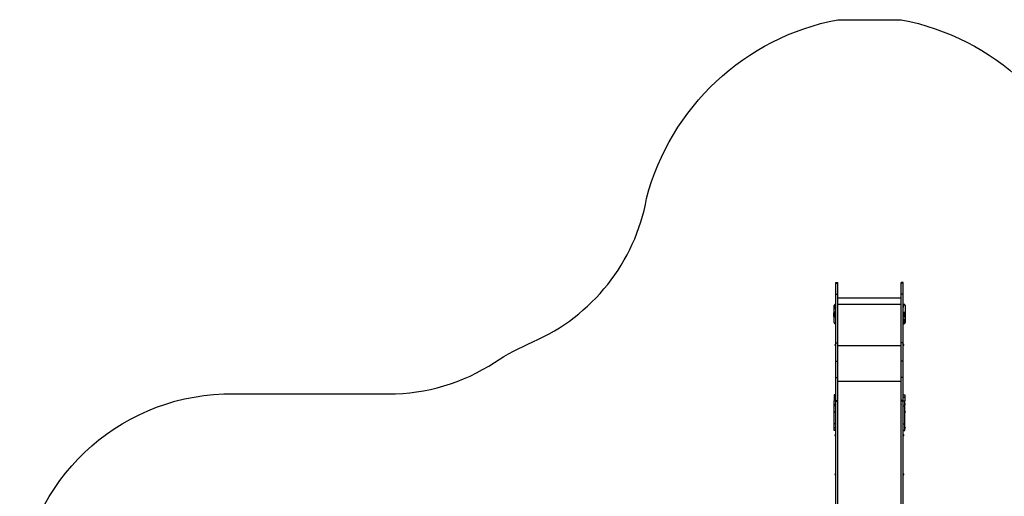
# Model space of a CAD drawing. Units: millimetres. Extents: x -489 to 11711, y -3309 to 4889.
# Drawn here: x -489 to 7114, y 1210 to 4889 of the extents above; entities that cross this region are included whole.
import ezdxf

# ---------------------------------------------------------------- set-up
doc = ezdxf.new("R2010")
doc.units = ezdxf.units.MM

# ---------------------------------------------------------------- blocks, each defined once
blk = doc.blocks.new('ИЛ-13')
for p, q in [((2890, 3053.9), (2905, 3053.9)), ((2890, 3048.6), (2890, 3053.9)), ((2890, 3048.6), (2905, 3048.6)), ((2890, 2965.9), (2890, 3048.6)), ((2905, 3048.6), (2905, 3053.9)), ((2905, 2965.9), (2905, 3048.6)), ((3395, 3048.6), (3395, 3053.9)), ((3410, 3053.9), (3395, 3053.9)), ((3410, 3048.6), (3395, 3048.6)), ((3395, 2965.9), (3395, 3048.6)), ((3410, 3048.6), (3410, 3053.9)), ((3410, 2965.9), (3410, 3048.6)), ((2890, 2590.4), (2890, 2965.9)), ((2890, 2965.9), (2905, 2965.9)), ((2905, 2590.4), (2905, 2965.9)), ((3410, 2965.9), (3395, 2965.9)), ((3395, 2590.4), (3395, 2965.9)), ((3410, 2590.4), (3410, 2965.9)), ((3395, 2933.4), (2905, 2933.4)), ((2875, 2795.1), (2875, 2821.1)), ((2876.5, 2823.1), (2876.5, 2876.5)), ((2882.5, 2790.6), (2882.5, 2825.6)), ((2890, 2825.6), (2882.5, 2825.6)), ((2882.5, 2790.6), (2882.5, 2825.6)), ((2884.8, 2881.8), (2884.8, 2882)), ((2884.9, 2881.8), (2884.8, 2881.8)), ((2884.8, 2880), (2884.8, 2881.6)), ((2884.8, 2878), (2884.8, 2879.6)), ((2884.8, 2877.8), (2884.9, 2877.8)), ((2884.8, 2877.6), (2884.8, 2877.8)), ((2885.7, 2861), (2886.3, 2873.1)), ((2890, 2858.2), (2885.7, 2861)), ((2886.3, 2873.1), (2887.3, 2873.6)), ((2886.5, 2886.5), (2888.2, 2886.5)), ((2888.8, 2886.8), (2890, 2886.8)), ((2888.8, 2886.8), (2888.8, 2879.8)), ((2888.8, 2879.8), (2888.8, 2872.8)), ((2888.8, 2872.8), (2890, 2872.8)), ((2905, 2888.1), (3395, 2888.1)), ((3411.2, 2886.8), (3410, 2886.8)), ((3411.2, 2872.8), (3410, 2872.8)), ((3410, 2825.6), (3417.5, 2825.6)), ((3411.2, 2886.8), (3411.2, 2879.8)), ((3411.2, 2879.8), (3411.2, 2872.8)), ((3411.8, 2886.5), (3416.5, 2886.5)), ((3415.1, 2881.8), (3415.2, 2881.8)), ((3415.2, 2877.8), (3415.1, 2877.8)), ((3415.2, 2881.8), (3415.2, 2882)), ((3415.2, 2880), (3415.2, 2881.6)), ((3415.2, 2878), (3415.2, 2879.6)), ((3415.2, 2877.6), (3415.2, 2877.8)), ((3417.5, 2790.6), (3417.5, 2825.6)), ((3417.5, 2790.6), (3417.5, 2825.6)), ((3425, 2795.1), (3425, 2821.1)), ((3426.5, 2876.5), (3426.5, 2746.5)), ((2875, 2793.7), (2875, 2795.1)), ((2876.5, 2746.5), (2876.5, 2791.7)), ((2882.5, 2789.2), (2882.5, 2790.6)), ((2882.5, 2789.2), (2882.5, 2790.6)), ((2890, 2790.6), (2882.5, 2790.6)), ((2890, 2789.2), (2882.5, 2789.2)), ((3410, 2790.6), (3417.5, 2790.6)), ((3410, 2789.2), (3417.5, 2789.2)), ((3410, 2766.7), (3417.3, 2762)), ((3416.7, 2749.9), (3410, 2746.5)), ((3417.3, 2762), (3416.7, 2749.9)), ((3417.5, 2789.2), (3417.5, 2790.6)), ((3417.5, 2789.2), (3417.5, 2790.6)), ((3425, 2793.7), (3425, 2795.1)), ((2890, 2736.5), (2886.5, 2736.5)), ((3416.5, 2736.5), (3410, 2736.5)), ((2890, 2446.6), (2890, 2590.4)), ((2890, 2590.4), (2905, 2590.4)), ((2905, 2446.6), (2905, 2590.4)), ((3395, 2446.6), (3395, 2590.4)), ((3410, 2590.4), (3395, 2590.4)), ((3410, 2446.6), (3410, 2590.4)), ((2884.8, 2574.8), (2884.8, 2575)), ((2884.9, 2574.8), (2884.8, 2574.8)), ((2884.8, 2573), (2884.8, 2574.6)), ((2884.8, 2571), (2884.8, 2572.6)), ((2884.8, 2570.8), (2884.9, 2570.8)), ((2884.8, 2570.6), (2884.8, 2570.8)), ((2888.8, 2579.8), (2890, 2579.8)), ((2888.8, 2579.8), (2888.8, 2572.8)), ((2888.8, 2572.8), (2888.8, 2565.8)), ((2888.8, 2565.8), (2890, 2565.8)), ((2905, 2568.9), (3395, 2568.9)), ((2905, 2568.6), (3395, 2568.6)), ((3411.2, 2579.8), (3410, 2579.8)), ((3411.2, 2565.8), (3410, 2565.8)), ((3411.2, 2579.8), (3411.2, 2572.8)), ((3411.2, 2572.8), (3411.2, 2565.8)), ((3415.1, 2574.8), (3415.2, 2574.8)), ((3415.2, 2570.8), (3415.1, 2570.8)), ((3415.2, 2574.8), (3415.2, 2575)), ((3415.2, 2573), (3415.2, 2574.6)), ((3415.2, 2571), (3415.2, 2572.6)), ((3415.2, 2570.6), (3415.2, 2570.8)), ((2890, 2320.7), (2890, 2446.6)), ((2890, 2446.6), (2905, 2446.6)), ((2905, 2320.7), (2905, 2446.6)), ((3395, 2320.7), (3395, 2446.6)), ((3410, 2446.6), (3395, 2446.6)), ((3410, 2320.7), (3410, 2446.6)), ((2890, 2144.7), (2890, 2320.7)), ((2890, 2320.7), (2905, 2320.7)), ((2905, 2144.7), (2905, 2320.7)), ((2905, 2293.2), (3395, 2293.2)), ((3395, 2144.7), (3395, 2320.7)), ((3410, 2320.7), (3395, 2320.7)), ((3410, 2144.7), (3410, 2320.7)), ((2878, 2186.9), (2878, 2169.6)), ((2890, 2186.9), (2878, 2186.9)), ((2878, 2169.6), (2878, 2141.5)), ((2890, 2169.6), (2878, 2169.6)), ((2878, 2102.9), (2878, 2141.5)), ((2890, 2141.5), (2878, 2141.5)), ((2890, 2144.7), (2905, 2144.7)), ((2890, 2144.7), (2890, 2141.5)), ((2890, 2139.5), (2890, 2141.5)), ((2890, 2140.2), (2905, 2140.2)), ((2890, 2138.8), (2890, 2139.5)), ((2890, 1314.4), (2890, 2138.8)), ((2890, 2138.8), (2905, 2138.8)), ((2905, 2140.2), (2905, 2144.7)), ((2905, 2138.8), (2905, 2140.2)), ((2905, 1314.4), (2905, 2138.8)), ((3410, 2144.7), (3395, 2144.7)), ((3395, 2140.2), (3395, 2144.7)), ((3395, 2138.8), (3395, 2140.2)), ((3410, 2140.2), (3395, 2140.2)), ((3395, 1314.4), (3395, 2138.8)), ((3410, 2138.8), (3395, 2138.8)), ((3410, 2186.9), (3422, 2186.9)), ((3410, 2169.6), (3422, 2169.6)), ((3410, 2144.7), (3410, 2141.5)), ((3410, 2141.5), (3422, 2141.5)), ((3410, 2139.6), (3410, 2141.5)), ((3410, 2138.8), (3410, 2139.6)), ((3410, 1314.4), (3410, 2138.8)), ((3422, 2186.9), (3422, 2169.6)), ((3422, 2169.6), (3422, 2141.5)), ((3422, 2102.9), (3422, 2141.5)), ((2873.8, 2116.3), (2875.4, 2116.3)), ((2875.4, 2114.7), (2873.8, 2114.7)), ((2873.8, 2059.1), (2874.3, 2059.1)), ((2873.9, 2057.5), (2873.8, 2057.5)), ((2873.8, 2056.7), (2875.4, 2056.7)), ((2875.4, 2055.1), (2873.8, 2055.1)), ((2875.4, 2116.3), (2875.4, 2114.7)), ((2875.4, 2056.7), (2875.4, 2055.1)), ((2875.9, 2121.2), (2877.8, 2119.3)), ((2875.9, 2121.2), (2875.9, 2109.9)), ((2875.9, 2109.9), (2877.8, 2111.8)), ((2875.9, 2064), (2877.8, 2062.1)), ((2875.9, 2064), (2875.9, 2061.5)), ((2875.9, 2061.5), (2877.8, 2059.6)), ((2875.9, 2061.5), (2875.9, 2050.2)), ((2877.8, 2119.3), (2877.8, 2111.8)), ((2877.8, 2119.3), (2878, 2119.3)), ((2877.8, 2111.8), (2878, 2111.8)), ((2877.8, 2062.1), (2878, 2062.1)), ((2877.8, 2062.1), (2877.8, 2059.6)), ((2877.8, 2059.6), (2877.8, 2052.1)), ((2877.8, 2059.6), (2878, 2059.6)), ((2890, 2102.9), (2878, 2102.9)), ((2878, 1965), (2878, 2102.9)), ((2905, 2117.5), (2905, 2117.5)), ((2905, 2113.5), (2905, 2113.5)), ((2905, 2057.9), (2905, 2057.9)), ((2905, 2053.9), (2905, 2053.9)), ((3395, 2117.5), (3395, 2117.5)), ((3395, 2113.5), (3395, 2113.5)), ((3395, 2057.9), (3395, 2057.9)), ((3395, 2053.9), (3395, 2053.9)), ((3410, 2102.9), (3422, 2102.9)), ((3422.2, 2119.3), (3422, 2119.3)), ((3422.2, 2111.8), (3422, 2111.8)), ((3422, 1965), (3422, 2102.9)), ((3422.2, 2062.1), (3422, 2062.1)), ((3422.2, 2059.6), (3422, 2059.6)), ((3424.1, 2121.2), (3422.2, 2119.3)), ((3422.2, 2119.3), (3422.2, 2111.8)), ((3424.1, 2109.9), (3422.2, 2111.8)), ((3424.1, 2064), (3422.2, 2062.1)), ((3422.2, 2062.1), (3422.2, 2059.6)), ((3424.1, 2061.5), (3422.2, 2059.6)), ((3422.2, 2059.6), (3422.2, 2052.1)), ((3424.1, 2121.2), (3424.1, 2109.9)), ((3424.1, 2064), (3424.1, 2061.5)), ((3424.1, 2061.5), (3424.1, 2050.2)), ((3426.2, 2116.3), (3424.6, 2116.3)), ((3424.6, 2116.3), (3424.6, 2114.7)), ((3424.6, 2114.7), (3426.2, 2114.7)), ((3426.2, 2056.7), (3424.6, 2056.7)), ((3424.6, 2056.7), (3424.6, 2055.1)), ((3424.6, 2055.1), (3426.2, 2055.1)), ((3426.2, 2059.1), (3425.7, 2059.1)), ((3426.1, 2057.5), (3426.2, 2057.5)), ((2875.9, 2050.2), (2877.8, 2052.1)), ((2877.8, 2052.1), (2878, 2052.1)), ((3395, 1997), (3395, 1997)), ((3395, 1993), (3395, 1993)), ((3422.2, 2052.1), (3422, 2052.1)), ((3424.1, 2050.2), (3422.2, 2052.1)), ((2873.8, 1934.6), (2875.4, 1934.6)), ((2875.4, 1933), (2873.8, 1933)), ((2875.4, 1934.6), (2875.4, 1933)), ((2875.9, 1939.4), (2877.8, 1937.5)), ((2875.9, 1939.4), (2875.9, 1928.2)), ((2875.9, 1928.2), (2877.8, 1930)), ((2877.8, 1937.5), (2877.8, 1930)), ((2877.8, 1937.5), (2878, 1937.5)), ((2877.8, 1930), (2878, 1930)), ((2890, 1965), (2878, 1965)), ((2878, 1913.9), (2878, 1965)), ((2878, 1912.1), (2878, 1913.9)), ((2890, 1913.9), (2878, 1913.9)), ((2890, 1912.1), (2878, 1912.1)), ((3410, 1965), (3422, 1965)), ((3410, 1913.9), (3422, 1913.9)), ((3410, 1912.1), (3422, 1912.1)), ((3422, 1913.9), (3422, 1965)), ((3422.2, 1937.5), (3422, 1937.5)), ((3422.2, 1930), (3422, 1930)), ((3422, 1912.1), (3422, 1913.9)), ((3424.1, 1939.4), (3422.2, 1937.5)), ((3422.2, 1937.5), (3422.2, 1930)), ((3424.1, 1928.2), (3422.2, 1930)), ((3424.1, 1939.4), (3424.1, 1928.2)), ((3426.2, 1934.6), (3424.6, 1934.6)), ((3424.6, 1934.6), (3424.6, 1933)), ((3424.6, 1933), (3426.2, 1933)), ((2884.8, 1877.9), (2884.8, 1878)), ((2884.9, 1877.9), (2884.8, 1877.9)), ((2884.8, 1876.1), (2884.8, 1877.6)), ((2884.8, 1874.1), (2884.8, 1875.6)), ((2884.8, 1873.9), (2884.9, 1873.9)), ((2884.8, 1873.7), (2884.8, 1873.9)), ((2888.8, 1882.9), (2890, 1882.9)), ((2888.8, 1882.9), (2888.8, 1875.9)), ((2888.8, 1875.9), (2888.8, 1868.9)), ((2888.8, 1868.9), (2890, 1868.9)), ((3411.2, 1882.9), (3410, 1882.9)), ((3411.2, 1868.9), (3410, 1868.9)), ((3411.2, 1882.9), (3411.2, 1875.9)), ((3411.2, 1875.9), (3411.2, 1868.9)), ((3415.1, 1877.9), (3415.2, 1877.9)), ((3415.2, 1873.9), (3415.1, 1873.9)), ((3415.2, 1877.9), (3415.2, 1878)), ((3415.2, 1876.1), (3415.2, 1877.6)), ((3415.2, 1874.1), (3415.2, 1875.6)), ((3415.2, 1873.7), (3415.2, 1873.9)), ((2884.8, 1575.8), (2884.8, 1576)), ((2884.9, 1575.8), (2884.8, 1575.8)), ((2884.8, 1574.1), (2884.8, 1575.6)), ((2884.8, 1572.1), (2884.8, 1573.6)), ((2884.8, 1571.8), (2884.9, 1571.8)), ((2884.8, 1571.7), (2884.8, 1571.8)), ((2888.8, 1580.8), (2890, 1580.8)), ((2888.8, 1580.8), (2888.8, 1573.8)), ((2888.8, 1573.8), (2888.8, 1566.8)), ((2888.8, 1566.8), (2890, 1566.8)), ((3411.2, 1580.8), (3410, 1580.8)), ((3411.2, 1566.8), (3410, 1566.8)), ((3411.2, 1580.8), (3411.2, 1573.8)), ((3411.2, 1573.8), (3411.2, 1566.8)), ((3415.1, 1575.8), (3415.2, 1575.8)), ((3415.2, 1571.8), (3415.1, 1571.8)), ((3415.2, 1575.8), (3415.2, 1576)), ((3415.2, 1574.1), (3415.2, 1575.6)), ((3415.2, 1572.1), (3415.2, 1573.6)), ((3415.2, 1571.7), (3415.2, 1571.8))]:
    blk.add_line(p, q)
for centre, radius, start, end in [((2882.5, 2817.1), 8.5, 90, 151.92751), ((2886.5, 2876.5), 10, 90, 180), ((2896.5, 2866.5), 18.5, 129.03098, 236.9701), ((2891.1, 2880.9), 6.31, 110.54512, 170.03488), ((2891.1, 2878.7), 6.31, 189.96512, 249.45488), ((2896.5, 2866.5), 18.5, 236.9701, 249.43001), ((2896.5, 2866.5), 9.71, 146.9701, 227.97555), ((2896.5, 2866.5), 9.71, 139.61128, 146.9701), ((3406.5, 2866.5), 6.5, 302.57897, 57.42103), ((3408.9, 2880.9), 6.31, 9.96512, 69.45488), ((3408.9, 2878.7), 6.31, 290.54512, 350.03488), ((3416.5, 2876.5), 10, 0, 90), ((3417.5, 2817.1), 8.5, 28.07249, 90), ((2882.5, 2799.1), 8.5, 208.07249, 270), ((2882.5, 2797.7), 8.5, 208.07249, 270), ((2886.5, 2746.5), 10, 180, 270), ((3406.5, 2756.5), 18.5, 280.90547, 79.09453), ((3406.5, 2756.5), 9.71, 291.12918, 68.87082), ((3406.5, 2756.5), 6, 305.67449, 54.32551), ((3406.5, 2756.5), 5, 314.427, 45.573), ((3406.5, 2756.5), 5.05, 313.84321, 340), ((3406.5, 2756.5), 6, 305.68533, 340), ((3416.5, 2746.5), 10, 270, 0), ((3417.5, 2799.1), 8.5, 270, 331.92751), ((3417.5, 2797.7), 8.5, 270, 331.92751), ((2891.1, 2573.9), 6.31, 110.54512, 170.03488), ((2891.1, 2571.7), 6.31, 189.96512, 249.45488), ((3408.9, 2573.9), 6.31, 9.96512, 69.45488), ((3408.9, 2571.7), 6.31, 290.54512, 350.03488), ((2880.8, 2116.1), 7, 133.85992, 178.17309), ((2880.8, 2115), 7, 181.82691, 226.14008), ((2880.8, 2058.9), 7, 133.85992, 178.17309), ((2880.8, 2056.4), 7, 133.85992, 178.17309), ((2880.8, 2057.8), 7, 181.82691, 185.4769), ((2880.8, 2055.3), 7, 181.82691, 226.14008), ((2880.8, 2057.8), 7, 189.14937, 202.80402), ((2879.3, 2114.6), 25.8, 6.50167, 6.5146), ((2891.8, 2116.5), 13.2, 359.42629, 0.57371), ((2891.8, 2116.5), 13.2, 359.42631, 0.57369), ((2891.8, 2114.5), 13.2, 359.42629, 0.57371), ((2891.8, 2114.5), 13.2, 359.42629, 0.57371), ((2879.3, 2116.5), 25.8, 353.4854, 353.49833), ((2879.3, 2054.9), 25.8, 6.50167, 6.5146), ((2891.8, 2056.9), 13.2, 359.42629, 0.57371), ((2891.8, 2056.9), 13.2, 359.42631, 0.57369), ((2891.8, 2054.9), 13.2, 359.42629, 0.57371), ((2891.8, 2054.9), 13.2, 359.42629, 0.57371), ((2879.3, 2056.8), 25.8, 353.4854, 353.49833), ((3420.7, 2114.6), 25.8, 173.4854, 173.49833), ((3408.2, 2116.5), 13.2, 179.42629, 180.57371), ((3408.2, 2116.5), 13.2, 179.42631, 180.57369), ((3408.2, 2114.5), 13.2, 179.42629, 180.57371), ((3408.2, 2114.5), 13.2, 179.42629, 180.57371), ((3420.7, 2116.5), 25.8, 186.50167, 186.5146), ((3420.7, 2054.9), 25.8, 173.4854, 173.49833), ((3408.2, 2056.9), 13.2, 179.42629, 180.57371), ((3408.2, 2056.9), 13.2, 179.42631, 180.57369), ((3408.2, 2054.9), 13.2, 179.42629, 180.57371), ((3408.2, 2054.9), 13.2, 179.42629, 180.57371), ((3420.7, 2056.8), 25.8, 186.50167, 186.5146), ((3419.2, 2116.1), 7, 1.82691, 46.14008), ((3419.2, 2115), 7, 313.85992, 358.17309), ((3419.2, 2058.9), 7, 1.82691, 46.14008), ((3419.2, 2056.4), 7, 1.82691, 46.14008), ((3419.2, 2055.3), 7, 313.85992, 358.17309), ((3419.2, 2057.8), 7, 337.19598, 350.85063), ((3419.2, 2057.8), 7, 354.5231, 358.17309), ((3420.7, 1994), 25.8, 173.4854, 173.49833), ((3408.2, 1996), 13.2, 179.42629, 180.57371), ((3408.2, 1996), 13.2, 179.42631, 180.57369), ((3408.2, 1994), 13.2, 179.42629, 180.57371), ((3408.2, 1994), 13.2, 179.42629, 180.57371), ((3420.7, 1995.9), 25.8, 186.50167, 186.5146), ((2880.8, 1934.4), 7, 133.85992, 178.17309), ((2880.8, 1933.2), 7, 181.82691, 226.14008), ((3419.2, 1934.4), 7, 1.82691, 46.14008), ((3419.2, 1933.2), 7, 313.85992, 358.17309), ((2891.1, 1877), 6.31, 110.54512, 170.03488), ((2891.1, 1874.8), 6.31, 189.96512, 249.45488), ((3408.9, 1877), 6.31, 9.96512, 69.45488), ((3408.9, 1874.8), 6.31, 290.54512, 350.03488), ((2891.1, 1574.9), 6.31, 110.54512, 170.03488), ((2891.1, 1572.8), 6.31, 189.96512, 249.45488), ((3408.9, 1574.9), 6.31, 9.96512, 69.45488), ((3408.9, 1572.8), 6.31, 290.54512, 350.03488)]:
    blk.add_arc(centre, radius, start, end)
for points in [[(2884.8, 2881.6), (2884.9, 2881.6), (2884.9, 2881.7), (2884.9, 2881.8), (2884.9, 2881.8)], [(2884.8, 2881.6), (2884.9, 2881.6), (2884.9, 2881.7), (2884.9, 2881.8), (2884.9, 2881.8)], [(2884.8, 2879.6), (2884.9, 2879.6), (2884.9, 2879.7), (2884.9, 2879.8), (2884.9, 2879.8)], [(2884.8, 2878), (2884.9, 2878), (2884.9, 2877.9), (2884.9, 2877.8), (2884.9, 2877.8)], [(3415.2, 2881.6), (3415.1, 2881.6), (3415.1, 2881.7), (3415.1, 2881.8), (3415.1, 2881.8)], [(3415.2, 2881.6), (3415.1, 2881.6), (3415.1, 2881.7), (3415.1, 2881.8), (3415.1, 2881.8)], [(3415.2, 2879.6), (3415.1, 2879.6), (3415.1, 2879.7), (3415.1, 2879.8), (3415.1, 2879.8)], [(3415.2, 2878), (3415.1, 2878), (3415.1, 2877.9), (3415.1, 2877.8), (3415.1, 2877.8)], [(2884.8, 2574.6), (2884.9, 2574.6), (2884.9, 2574.7), (2884.9, 2574.8), (2884.9, 2574.8)], [(2884.8, 2574.6), (2884.9, 2574.6), (2884.9, 2574.7), (2884.9, 2574.8), (2884.9, 2574.8)], [(2884.8, 2572.6), (2884.9, 2572.6), (2884.9, 2572.7), (2884.9, 2572.8), (2884.9, 2572.8)], [(2884.8, 2571), (2884.9, 2571), (2884.9, 2570.9), (2884.9, 2570.8), (2884.9, 2570.8)], [(3415.2, 2574.6), (3415.1, 2574.6), (3415.1, 2574.7), (3415.1, 2574.8), (3415.1, 2574.8)], [(3415.2, 2574.6), (3415.1, 2574.6), (3415.1, 2574.7), (3415.1, 2574.8), (3415.1, 2574.8)], [(3415.2, 2572.6), (3415.1, 2572.6), (3415.1, 2572.7), (3415.1, 2572.8), (3415.1, 2572.8)], [(3415.2, 2571), (3415.1, 2571), (3415.1, 2570.9), (3415.1, 2570.8), (3415.1, 2570.8)], [(2884.8, 1877.6), (2884.9, 1877.7), (2884.9, 1877.7), (2884.9, 1877.8), (2884.9, 1877.9)], [(2884.8, 1877.6), (2884.9, 1877.7), (2884.9, 1877.7), (2884.9, 1877.8), (2884.9, 1877.9)], [(2884.8, 1875.6), (2884.9, 1875.7), (2884.9, 1875.7), (2884.9, 1875.8), (2884.9, 1875.9)], [(2884.8, 1874.1), (2884.9, 1874.1), (2884.9, 1874), (2884.9, 1873.9), (2884.9, 1873.9)], [(3415.2, 1877.6), (3415.1, 1877.7), (3415.1, 1877.7), (3415.1, 1877.8), (3415.1, 1877.9)], [(3415.2, 1877.6), (3415.1, 1877.7), (3415.1, 1877.7), (3415.1, 1877.8), (3415.1, 1877.9)], [(3415.2, 1875.6), (3415.1, 1875.7), (3415.1, 1875.7), (3415.1, 1875.8), (3415.1, 1875.9)], [(3415.2, 1874.1), (3415.1, 1874.1), (3415.1, 1874), (3415.1, 1873.9), (3415.1, 1873.9)], [(2884.8, 1575.6), (2884.9, 1575.6), (2884.9, 1575.7), (2884.9, 1575.8), (2884.9, 1575.8)], [(2884.8, 1575.6), (2884.9, 1575.6), (2884.9, 1575.7), (2884.9, 1575.8), (2884.9, 1575.8)], [(2884.8, 1573.6), (2884.9, 1573.6), (2884.9, 1573.7), (2884.9, 1573.8), (2884.9, 1573.8)], [(2884.8, 1572.1), (2884.9, 1572), (2884.9, 1572), (2884.9, 1571.9), (2884.9, 1571.8)], [(3415.2, 1575.6), (3415.1, 1575.6), (3415.1, 1575.7), (3415.1, 1575.8), (3415.1, 1575.8)], [(3415.2, 1575.6), (3415.1, 1575.6), (3415.1, 1575.7), (3415.1, 1575.8), (3415.1, 1575.8)], [(3415.2, 1573.6), (3415.1, 1573.6), (3415.1, 1573.7), (3415.1, 1573.8), (3415.1, 1573.8)], [(3415.2, 1572.1), (3415.1, 1572), (3415.1, 1572), (3415.1, 1571.9), (3415.1, 1571.8)]]:
    blk.add_open_spline(points, degree=3, knots=[0, 0, 0, 0, 2.701185, 5, 5, 5, 5])
for points in [[(2884.9, 2879.8), (2884.9, 2879.9), (2884.9, 2880), (2884.8, 2880)], [(2884.9, 2879.8), (2884.9, 2879.9), (2884.9, 2880), (2884.8, 2880)], [(2884.9, 2879.8), (2884.9, 2879.7), (2884.9, 2879.6), (2884.8, 2879.6)], [(2884.9, 2877.8), (2884.9, 2877.9), (2884.9, 2878), (2884.8, 2878)], [(3415.1, 2879.8), (3415.1, 2879.9), (3415.1, 2880), (3415.2, 2880)], [(3415.1, 2879.8), (3415.1, 2879.9), (3415.1, 2880), (3415.2, 2880)], [(3415.1, 2879.8), (3415.1, 2879.7), (3415.1, 2879.6), (3415.2, 2879.6)], [(3415.1, 2877.8), (3415.1, 2877.9), (3415.1, 2878), (3415.2, 2878)], [(2884.9, 2572.8), (2884.9, 2572.9), (2884.9, 2573), (2884.8, 2573)], [(2884.9, 2572.8), (2884.9, 2572.9), (2884.9, 2573), (2884.8, 2573)], [(2884.9, 2572.8), (2884.9, 2572.7), (2884.9, 2572.6), (2884.8, 2572.6)], [(2884.9, 2570.8), (2884.9, 2570.9), (2884.9, 2571), (2884.8, 2571)], [(3415.1, 2572.8), (3415.1, 2572.9), (3415.1, 2573), (3415.2, 2573)], [(3415.1, 2572.8), (3415.1, 2572.9), (3415.1, 2573), (3415.2, 2573)], [(3415.1, 2572.8), (3415.1, 2572.7), (3415.1, 2572.6), (3415.2, 2572.6)], [(3415.1, 2570.8), (3415.1, 2570.9), (3415.1, 2571), (3415.2, 2571)], [(2884.9, 1875.9), (2884.9, 1875.9), (2884.9, 1876), (2884.8, 1876.1)], [(2884.9, 1875.9), (2884.9, 1875.9), (2884.9, 1876), (2884.8, 1876.1)], [(2884.9, 1875.9), (2884.9, 1875.8), (2884.9, 1875.7), (2884.8, 1875.6)], [(2884.9, 1873.9), (2884.9, 1873.9), (2884.9, 1874), (2884.8, 1874.1)], [(3415.1, 1875.9), (3415.1, 1875.9), (3415.1, 1876), (3415.2, 1876.1)], [(3415.1, 1875.9), (3415.1, 1875.9), (3415.1, 1876), (3415.2, 1876.1)], [(3415.1, 1875.9), (3415.1, 1875.8), (3415.1, 1875.7), (3415.2, 1875.6)], [(3415.1, 1873.9), (3415.1, 1873.9), (3415.1, 1874), (3415.2, 1874.1)], [(2884.9, 1573.8), (2884.9, 1573.9), (2884.9, 1574), (2884.8, 1574.1)], [(2884.9, 1573.8), (2884.9, 1573.9), (2884.9, 1574), (2884.8, 1574.1)], [(2884.9, 1573.8), (2884.9, 1573.8), (2884.9, 1573.7), (2884.8, 1573.6)], [(2884.9, 1571.8), (2884.9, 1571.9), (2884.9, 1572), (2884.8, 1572.1)], [(3415.1, 1573.8), (3415.1, 1573.9), (3415.1, 1574), (3415.2, 1574.1)], [(3415.1, 1573.8), (3415.1, 1573.9), (3415.1, 1574), (3415.2, 1574.1)], [(3415.1, 1573.8), (3415.1, 1573.8), (3415.1, 1573.7), (3415.2, 1573.6)], [(3415.1, 1571.8), (3415.1, 1571.9), (3415.1, 1572), (3415.2, 1572.1)]]:
    blk.add_open_spline(points, degree=3)

msp = doc.modelspace()

# ---------------------------------------------------------------- linework, layer by layer
msp.add_lwpolyline([(7175.1, -2826.4, 0.438004), (4970.1, -2826.4, -0.209399), (3867.6, -3309.3), (2877.6, -3309.3, -0.318402), (1462.3, -2306.4, 0.223429), (566.7, -1396.4, -0.271927), (-488.7, 10.7), (-488.7, 500.7, -0.380165), (1086.3, 2000.7), (2359.9, 2000.7, 0.145345), (3178.6, 2243.8, -0.041921), (3474, 2402.8, 0.250083), (4352, 3508.9, -0.289864), (5827.6, 4889.1), (6317.6, 4889.1, -0.289864), (7793.1, 3508.9, 0.250083)], format="xyb")

# ---------------------------------------------------------------- block references
msp.add_blockref('ИЛ-13', (2922.6, -194.3))

doc.saveas('drawing.dxf')
